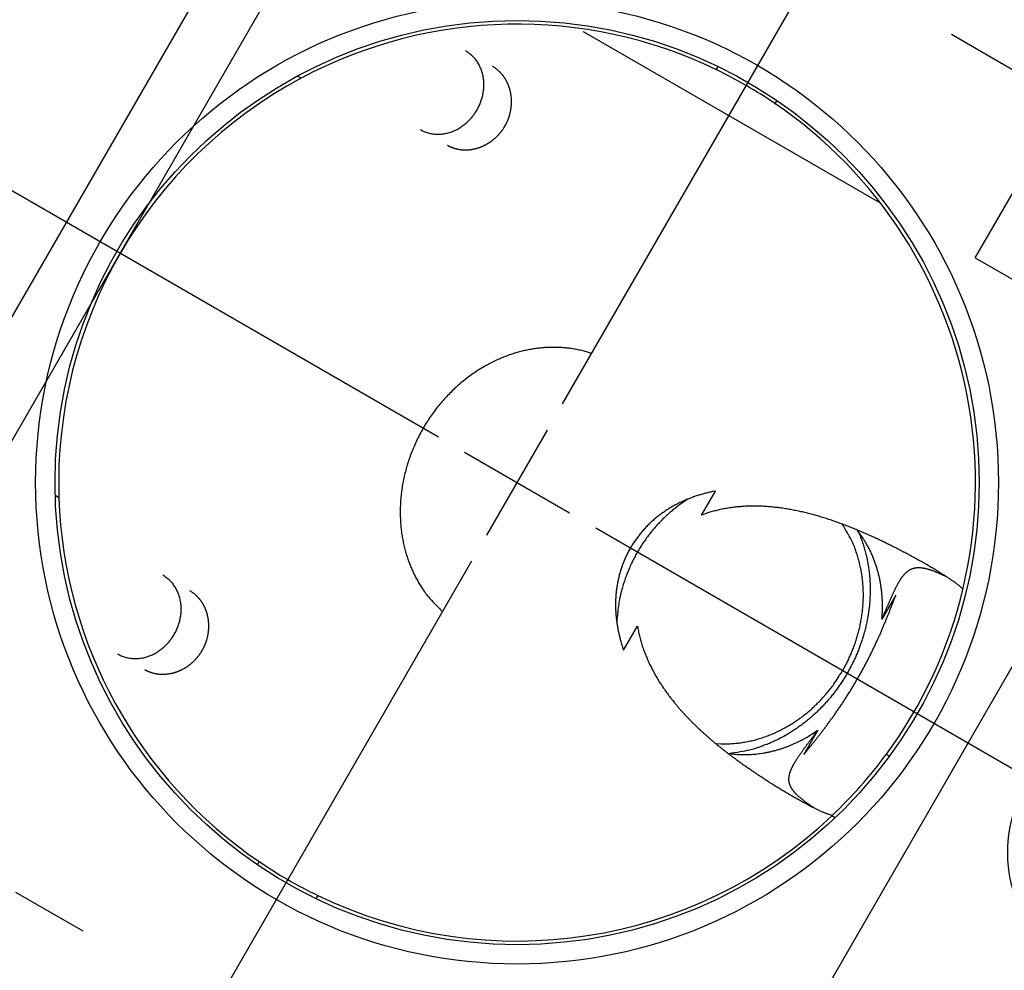
# Model space of a CAD drawing. Extents: x 0.8 to 33.8, y 0.5 to 21.5.
# Drawn here: x 9 to 11.1, y 16.8 to 18.8 of the extents above; entities that cross this region are included whole.
import ezdxf

# ---------------------------------------------------------------- set-up
doc = ezdxf.new("R2010")
doc.units = 0
doc.header["$MEASUREMENT"] = 0
for name, pattern in [('CENTERLINE', [1.25, 0.5, -0.0625, 0.125, -0.0625, 0.5]), ('HIDDENNEW0', [0.1875, 0.0625, -0.0625, 0.0625]), ('PHANTOM', [1.1875, 0.375, -0.0625, 0.125, -0.0625, 0.125, -0.0625, 0.375])]:
    doc.linetypes.add(name, pattern=pattern)
doc.layers.add('CEN', color=150, linetype='PHANTOM')
doc.layers.add('OBJ', color=7, linetype='HIDDENNEW0')

# ---------------------------------------------------------------- blocks, each defined once
blk = doc.blocks.new('*E126')
at = {"layer": 'OBJ', "color": 7, "linetype": 'Continuous'}
blk.add_circle((0, 0), 1, dxfattribs=at)

msp = doc.modelspace()

# ---------------------------------------------------------------- linework, layer by layer
at = {"layer": 'CEN', "color": 150, "linetype": 'Continuous'}
for p, q in [((10.1478, 17.9984), (10.6761, 18.9134)), ((9.8917, 17.9298), (8.9767, 18.458)), ((9.9915, 17.7278), (10.1166, 17.9443)), ((9.9458, 17.8985), (10.1623, 17.7735)), ((10.2164, 17.7423), (11.1314, 17.214)), ((9.9603, 17.6736), (9.432, 16.7587))]:
    msp.add_line(p, q, dxfattribs=at)
at = {"layer": 'CEN', "color": 150, "linetype": 'CENTERLINE'}
for p, q in [((10.9508, 18.7617), (11.8038, 18.2692)), ((8.3043, 17.4029), (9.1573, 16.9104))]:
    msp.add_line(p, q, dxfattribs=at)
at = {"layer": 'OBJ', "color": 7, "linetype": 'Continuous'}
for p, q in [((9.5606, 19.1313), (8.6856, 17.6157)), ((8.7969, 17.5515), (9.6719, 19.067)), ((11.0003, 18.3), (11.3753, 18.9496)), ((10.1908, 18.7674), (10.8041, 18.4133)), ((10.1908, 18.7674), (10.1908, 18.7674)), ((10.4655, 18.6884), (10.4693, 18.6949)), ((9.6081, 18.6709), (9.6004, 18.6753)), ((10.5903, 18.625), (10.5865, 18.6185)), ((10.8041, 18.4133), (10.8041, 18.4133)), ((11.0003, 18.3), (11.4225, 18.0563)), ((9.1081, 17.8048), (9.1004, 17.8092)), ((10.4351, 17.7688), (10.4638, 17.8186)), ((11.235, 17.7315), (10.5475, 16.5407)), ((10.8361, 17.6037), (10.8074, 17.5539)), ((10.274, 17.4898), (10.3028, 17.5396)), ((10.675, 17.3247), (10.6463, 17.2749)), ((10.8166, 17.2753), (10.8231, 17.2715)), ((9.3158, 17.2519), (9.3158, 17.2519)), ((10.711, 17.1442), (10.7042, 17.1481)), ((9.5178, 17.047), (9.5216, 17.0535)), ((9.6426, 16.9836), (9.6388, 16.9771))]:
    msp.add_line(p, q, dxfattribs=at)
for points in [[(9.9714, 18.6054), (9.9733, 18.6089, 0.010241), (9.9752, 18.6126, 0.009536), (9.9769, 18.6164, 0.009389), (9.9785, 18.6204, 0.009942), (9.98, 18.6245, 0.010235), (9.9814, 18.6287, 0.010486), (9.9826, 18.6331, 0.010691), (9.9836, 18.6376, 0.01104), (9.9844, 18.6422, 0.011296), (9.985, 18.6468, 0.011639), (9.9854, 18.6516, 0.011905), (9.9856, 18.6563, 0.012255), (9.9855, 18.6612, 0.012549), (9.9852, 18.666, 0.012925), (9.9846, 18.6708, 0.013193), (9.9838, 18.6756, 0.013463), (9.9827, 18.6803, 0.013859), (9.9813, 18.685, 0.014431), (9.9797, 18.6895, 0.01435), (9.9778, 18.6939, 0.013752), (9.9757, 18.6982, 0.015232), (9.9734, 18.7023, 0.018146), (9.9707, 18.7063, 0.014344), (9.968, 18.7099, 0.005863), (9.9655, 18.7131, 0.01966), (9.9619, 18.7167, 0.033978), (9.956, 18.7214, 0.017312), (9.9479, 18.7272, 0.009355)], [(10.029, 18.5721), (10.0299, 18.5738, 0.004475), (10.0308, 18.5754, 0.004502), (10.0317, 18.577, 0.004507), (10.0325, 18.5787, 0.00449), (10.0333, 18.5803, 0.004483), (10.034, 18.582, 0.004479), (10.0348, 18.5837, 0.004476), (10.0355, 18.5854, 0.004471), (10.0361, 18.5871, 0.004469), (10.0368, 18.5888, 0.004467), (10.0374, 18.5906, 0.004467), (10.0379, 18.5923, 0.004466), (10.0385, 18.594, 0.004467), (10.039, 18.5958, 0.004468), (10.0394, 18.5975, 0.004472), (10.0399, 18.5993, 0.004475), (10.0403, 18.6011, 0.00448), (10.0407, 18.6028, 0.004486), (10.041, 18.6046, 0.004493), (10.0413, 18.6064, 0.0045), (10.0416, 18.6082, 0.004509), (10.0418, 18.61, 0.004519), (10.042, 18.6118, 0.00453), (10.0422, 18.6136, 0.004541), (10.0424, 18.6154, 0.004554), (10.0425, 18.6172, 0.004568), (10.0426, 18.619, 0.004582), (10.0426, 18.6208, 0.004598), (10.0426, 18.6226, 0.004613), (10.0426, 18.6244, 0.00463), (10.0425, 18.6261, 0.004648), (10.0425, 18.6279, 0.004672), (10.0423, 18.6297, 0.004672), (10.0422, 18.6315, 0.004666), (10.042, 18.6333, 0.004683), (10.0418, 18.635, 0.004689), (10.0415, 18.6368, 0.0047), (10.0412, 18.6385, 0.004712), (10.0409, 18.6403, 0.004728), (10.0406, 18.642, 0.004739), (10.0402, 18.6437, 0.004755), (10.0398, 18.6454, 0.004769), (10.0394, 18.6471, 0.004786), (10.0389, 18.6487, 0.004802), (10.0384, 18.6504, 0.004821), (10.0379, 18.652, 0.004838), (10.0373, 18.6536, 0.004858), (10.0367, 18.6552, 0.004877), (10.0361, 18.6568, 0.004899), (10.0354, 18.6584, 0.00492), (10.0348, 18.6599, 0.004944), (10.034, 18.6614, 0.004966), (10.0333, 18.663, 0.004991), (10.0325, 18.6645, 0.005016), (10.0317, 18.6659, 0.005042), (10.0309, 18.6674, 0.005068), (10.0301, 18.6688, 0.005095), (10.0292, 18.6702, 0.005123), (10.0283, 18.6716, 0.005151), (10.0274, 18.673, 0.005181), (10.0264, 18.6744, 0.005208), (10.0254, 18.6757, 0.005236), (10.0244, 18.677, 0.005269), (10.0234, 18.6783, 0.005309), (10.0223, 18.6795, 0.005325), (10.0212, 18.6808, 0.005325), (10.0201, 18.682, 0.005399), (10.019, 18.6832, 0.005539), (10.0178, 18.6843, 0.005413), (10.0166, 18.6854, 0.00509), (10.0154, 18.6865, 0.005633), (10.0142, 18.6876, 0.006756), (10.0129, 18.6887, 0.005182), (10.0116, 18.6897, 0.001809), (10.0105, 18.6906, 0.007292), (10.009, 18.6916, 0.012644), (10.0067, 18.6931, 0.006232), (10.0036, 18.6951, 0.003313)], [(9.8542, 18.5648), (9.858, 18.5628, 0.015952), (9.8619, 18.561, 0.015462), (9.866, 18.5594, 0.015217), (9.8703, 18.558, 0.015546), (9.8747, 18.5569, 0.015618), (9.8792, 18.5561, 0.015547), (9.8838, 18.5556, 0.015413), (9.8885, 18.5553, 0.015321), (9.8932, 18.5553, 0.015145), (9.898, 18.5556, 0.014941), (9.9027, 18.5562, 0.014697), (9.9075, 18.5571, 0.014425), (9.9122, 18.5582, 0.014155), (9.9168, 18.5596, 0.013854), (9.9214, 18.5613, 0.013538), (9.9258, 18.5632, 0.013141), (9.9302, 18.5653, 0.01292), (9.9344, 18.5677, 0.012741), (9.9384, 18.5702, 0.012202), (9.9423, 18.5729, 0.011275), (9.9461, 18.5758, 0.011841), (9.9496, 18.5788, 0.013218), (9.9531, 18.582, 0.010394), (9.9562, 18.5851, 0.004764), (9.9589, 18.588, 0.013087), (9.962, 18.5918, 0.021374), (9.9662, 18.5977, 0.011049), (9.9714, 18.6054, 0.006179)], [(9.9098, 18.5327), (9.9112, 18.5319, 0.005649), (9.9126, 18.5312, 0.005649), (9.9141, 18.5305, 0.005635), (9.9155, 18.5298, 0.005613), (9.917, 18.5291, 0.005594), (9.9185, 18.5285, 0.005575), (9.92, 18.5279, 0.005554), (9.9215, 18.5273, 0.005534), (9.923, 18.5268, 0.005512), (9.9246, 18.5263, 0.005492), (9.9262, 18.5258, 0.005469), (9.9277, 18.5254, 0.005448), (9.9293, 18.525, 0.005424), (9.9309, 18.5246, 0.005403), (9.9325, 18.5243, 0.005379), (9.9342, 18.524, 0.005358), (9.9358, 18.5238, 0.005332), (9.9375, 18.5235, 0.005313), (9.9391, 18.5233, 0.005281), (9.9408, 18.5232, 0.00525), (9.9425, 18.5231, 0.005228), (9.9441, 18.523, 0.005193), (9.9458, 18.5229, 0.005161), (9.9475, 18.5229, 0.005133), (9.9492, 18.5229, 0.005105), (9.9509, 18.523, 0.005076), (9.9526, 18.5231, 0.005048), (9.9543, 18.5232, 0.005022), (9.956, 18.5233, 0.004996), (9.9577, 18.5235, 0.004971), (9.9594, 18.5237, 0.004947), (9.961, 18.524, 0.004924), (9.9627, 18.5243, 0.004901), (9.9644, 18.5246, 0.00488), (9.9661, 18.525, 0.004859), (9.9678, 18.5254, 0.00484), (9.9695, 18.5258, 0.004821), (9.9712, 18.5263, 0.004804), (9.9728, 18.5268, 0.004786), (9.9745, 18.5273, 0.004772), (9.9762, 18.5278, 0.004756), (9.9778, 18.5284, 0.004743), (9.9795, 18.5291, 0.004729), (9.9811, 18.5297, 0.004718), (9.9828, 18.5304, 0.004705), (9.9844, 18.5312, 0.0047), (9.986, 18.5319, 0.004682), (9.9876, 18.5327, 0.004668), (9.9892, 18.5335, 0.004661), (9.9908, 18.5344, 0.004636), (9.9923, 18.5353, 0.004615), (9.9939, 18.5362, 0.0046), (9.9954, 18.5371, 0.004585), (9.9969, 18.5381, 0.004568), (9.9984, 18.5391, 0.004554), (9.9999, 18.5401, 0.00454), (10.0014, 18.5412, 0.004528), (10.0028, 18.5422, 0.004515), (10.0042, 18.5434, 0.004505), (10.0056, 18.5445, 0.004495), (10.007, 18.5456, 0.004485), (10.0084, 18.5468, 0.004475), (10.0097, 18.548, 0.004471), (10.011, 18.5493, 0.004473), (10.0123, 18.5505, 0.004456), (10.0136, 18.5518, 0.004425), (10.0149, 18.5531, 0.004459), (10.0161, 18.5545, 0.004549), (10.0173, 18.5558, 0.004416), (10.0185, 18.5572, 0.004121), (10.0197, 18.5586, 0.004553), (10.0208, 18.56, 0.005438), (10.022, 18.5615, 0.004118), (10.023, 18.5629, 0.001386), (10.024, 18.5642, 0.005835), (10.0251, 18.5659, 0.01007), (10.0268, 18.5686, 0.004905), (10.029, 18.5721, 0.002587)], [(10.208, 18.1026), (10.1976, 18.1058, 0.010495), (10.1872, 18.1085, 0.011038), (10.1768, 18.1108, 0.011072), (10.1665, 18.1125, 0.010582), (10.1563, 18.1138, 0.010331), (10.1461, 18.1147, 0.010115), (10.1361, 18.1152, 0.009847), (10.1262, 18.1152, 0.009459), (10.1164, 18.1149, 0.009381), (10.1068, 18.1143, 0.009111), (10.0971, 18.1133, 0.008999), (10.0873, 18.1119, 0.009147), (10.0772, 18.1101, 0.009102), (10.067, 18.1079, 0.009256), (10.0567, 18.1052, 0.009318), (10.0462, 18.1021, 0.009396), (10.0357, 18.0985, 0.0094), (10.025, 18.0944, 0.009493), (10.0143, 18.0898, 0.009503), (10.0036, 18.0848, 0.009572), (9.9928, 18.0792, 0.009569), (9.9821, 18.073, 0.009629), (9.9714, 18.0664, 0.009622), (9.9608, 18.0592, 0.009669), (9.9504, 18.0515, 0.009658), (9.9401, 18.0433, 0.009696), (9.93, 18.0346, 0.009684), (9.9202, 18.0253, 0.009713), (9.9106, 18.0156, 0.009702), (9.9013, 18.0055, 0.009724), (9.8923, 17.9949, 0.009715), (9.8837, 17.9838, 0.00973), (9.8755, 17.9724, 0.009726), (9.8677, 17.9607, 0.009735), (9.8604, 17.9486, 0.009735), (9.8536, 17.9362, 0.00974), (9.8472, 17.9236, 0.009745), (9.8414, 17.9108, 0.009745), (9.8361, 17.8978, 0.009755), (9.8313, 17.8847, 0.009749), (9.8271, 17.8716, 0.009763), (9.8234, 17.8583, 0.00975), (9.8203, 17.8451, 0.009767), (9.8177, 17.8319, 0.009747), (9.8157, 17.8188, 0.009765), (9.8142, 17.8058, 0.009736), (9.8133, 17.7929, 0.009753), (9.8128, 17.7802, 0.009713), (9.8129, 17.7678, 0.009727), (9.8134, 17.7555, 0.009677), (9.8144, 17.7435, 0.009683), (9.8158, 17.7318, 0.009613), (9.8176, 17.7204, 0.009619), (9.8198, 17.7093, 0.009559), (9.8224, 17.6986, 0.009523), (9.8253, 17.6881, 0.009362), (9.8286, 17.6781, 0.009431), (9.8321, 17.6684, 0.00956), (9.836, 17.659, 0.009195), (9.84, 17.65, 0.008243), (9.8442, 17.6414, 0.009451), (9.8489, 17.6329, 0.011761), (9.8541, 17.6243, 0.008459), (9.8592, 17.6162, 0.002041), (9.864, 17.6089, 0.013427), (9.8712, 17.5999, 0.024197), (9.8834, 17.5866, 0.011445), (9.9001, 17.5694, 0.005801)], [(10.4638, 17.8186), (10.4597, 17.8178, 0.0034), (10.4555, 17.8169, 0.003369), (10.4513, 17.816, 0.003379), (10.4471, 17.815, 0.003437), (10.443, 17.8139, 0.003479), (10.4388, 17.8128, 0.003518), (10.4347, 17.8116, 0.003554), (10.4305, 17.8104, 0.003601), (10.4264, 17.8091, 0.003641), (10.4223, 17.8077, 0.003688), (10.4182, 17.8063, 0.00373), (10.4142, 17.8048, 0.00378), (10.4101, 17.8033, 0.003823), (10.4061, 17.8017, 0.003874), (10.4021, 17.8, 0.003918), (10.3981, 17.7982, 0.003971), (10.3941, 17.7964, 0.004016), (10.3902, 17.7946, 0.004069), (10.3863, 17.7926, 0.004115), (10.3824, 17.7906, 0.004168), (10.3785, 17.7885, 0.004214), (10.3747, 17.7864, 0.004268), (10.3709, 17.7842, 0.004313), (10.3671, 17.7819, 0.004366), (10.3634, 17.7795, 0.00441), (10.3597, 17.7771, 0.004462), (10.3561, 17.7746, 0.004505), (10.3525, 17.772, 0.004555), (10.3489, 17.7694, 0.004596), (10.3453, 17.7666, 0.004644), (10.3418, 17.7638, 0.004681), (10.3384, 17.761, 0.004727), (10.335, 17.758, 0.004761), (10.3316, 17.755, 0.004803), (10.3283, 17.7519, 0.004832), (10.325, 17.7488, 0.004868), (10.3218, 17.7455, 0.004896), (10.3187, 17.7422, 0.004939), (10.3155, 17.7388, 0.004961), (10.3125, 17.7353, 0.005021), (10.3095, 17.7318, 0.005065), (10.3066, 17.7282, 0.005052), (10.3038, 17.7246, 0.005048), (10.3011, 17.7209, 0.005058), (10.2984, 17.7172, 0.005065), (10.2958, 17.7134, 0.005066), (10.2933, 17.7096, 0.005068), (10.2909, 17.7057, 0.005071), (10.2886, 17.7018, 0.005073), (10.2863, 17.6978, 0.005074), (10.2841, 17.6938, 0.005074), (10.282, 17.6897, 0.005074), (10.28, 17.6856, 0.005073), (10.278, 17.6815, 0.005072), (10.2762, 17.6773, 0.00507), (10.2744, 17.673, 0.005067), (10.2727, 17.6687, 0.005064), (10.2711, 17.6644, 0.005071), (10.2696, 17.66, 0.00503), (10.2682, 17.6557, 0.004978), (10.2669, 17.6513, 0.004962), (10.2656, 17.6469, 0.004896), (10.2645, 17.6426, 0.004847), (10.2635, 17.6382, 0.004794), (10.2625, 17.6339, 0.004752), (10.2616, 17.6295, 0.00469), (10.2608, 17.6252, 0.004642), (10.2601, 17.6209, 0.004581), (10.2595, 17.6165, 0.004533), (10.259, 17.6122, 0.00447), (10.2585, 17.6079, 0.004421), (10.2582, 17.6037, 0.004358), (10.2579, 17.5994, 0.004309), (10.2576, 17.5952, 0.004246), (10.2575, 17.5909, 0.004199), (10.2574, 17.5867, 0.004141), (10.2574, 17.5826, 0.00409), (10.2574, 17.5784, 0.004027), (10.2576, 17.5743, 0.003991), (10.2577, 17.5702, 0.00393), (10.258, 17.5661, 0.003879), (10.2583, 17.562, 0.003843), (10.2587, 17.5579, 0.003812), (10.2591, 17.5538, 0.003779), (10.2596, 17.5497, 0.003735), (10.2602, 17.5456, 0.003674), (10.2608, 17.5416, 0.003669), (10.2615, 17.5375, 0.003698), (10.2622, 17.5335, 0.003563), (10.263, 17.5295, 0.003302), (10.2639, 17.5255, 0.003591), (10.2648, 17.5214, 0.004203), (10.2658, 17.5173, 0.003186), (10.2668, 17.5135, 0.001151), (10.2677, 17.51, 0.004377), (10.269, 17.5055, 0.007375), (10.2711, 17.4987, 0.00359), (10.274, 17.4898, 0.001908)], [(9.1081, 17.8048), (9.1081, 17.8048, -0.000558), (9.1081, 17.8048, -0.000559), (9.1081, 17.8048, -0.000558), (9.1081, 17.8048, -0.000553), (9.1081, 17.8048, -0.000549), (9.1081, 17.8048, -0.000546), (9.1081, 17.8048, -0.000542), (9.1081, 17.8048, -0.000539), (9.1081, 17.8048, -0.000535), (9.1081, 17.8048, -0.000532), (9.1081, 17.8047, -0.000528), (9.1081, 17.8047, -0.000524), (9.1081, 17.8047, -0.000521), (9.1081, 17.8047, -0.000517), (9.1081, 17.8047, -0.000514), (9.1081, 17.8047, -0.00051), (9.1081, 17.8047, -0.000507), (9.1081, 17.8047, -0.000503), (9.1081, 17.8047, -0.0005), (9.1081, 17.8047, -0.000496), (9.1081, 17.8047, -0.000493), (9.1081, 17.8047, -0.000488), (9.1081, 17.8047, -0.000485), (9.1081, 17.8046, -0.000482), (9.1081, 17.8046, -0.000478), (9.1081, 17.8046, -0.000471), (9.1081, 17.8046, -0.000472), (9.1081, 17.8046, -0.000477), (9.1081, 17.8046, -0.000461), (9.1081, 17.8046, -0.000428), (9.1081, 17.8046, -0.000467), (9.1081, 17.8046, -0.00055), (9.1081, 17.8046, -0.000417), (9.1081, 17.8046, -0.000149), (9.1081, 17.8046, -0.000577), (9.1081, 17.8046, -0.000976), (9.1081, 17.8045, -0.000476), (9.1081, 17.8045, -0.000253)], [(10.4075, 17.8022), (10.3995, 17.7971, 0.008341), (10.3916, 17.7915, 0.008061), (10.3838, 17.7857, 0.007935), (10.376, 17.7795, 0.008048), (10.3684, 17.7731, 0.008072), (10.3609, 17.7663, 0.008069), (10.3536, 17.7592, 0.008052), (10.3465, 17.7518, 0.008075), (10.3395, 17.7441, 0.008071), (10.3328, 17.7362, 0.008083), (10.3263, 17.7279, 0.008076), (10.32, 17.7195, 0.008082), (10.314, 17.7108, 0.008085), (10.3082, 17.7019, 0.008103), (10.3028, 17.6928, 0.008086), (10.2976, 17.6835, 0.008046), (10.2927, 17.6741, 0.00811), (10.2882, 17.6645, 0.008257), (10.284, 17.6548, 0.008055), (10.2801, 17.6451, 0.007569), (10.2766, 17.6353, 0.008278), (10.2734, 17.6253, 0.009741), (10.2705, 17.6151, 0.00757), (10.268, 17.6055, 0.002961), (10.2659, 17.5967, 0.010365), (10.264, 17.5856, 0.017823), (10.262, 17.5688, 0.009022), (10.26, 17.5467, 0.004892)], [(10.9746, 17.6161), (10.9733, 17.6174, 0.003841), (10.9718, 17.6186, 0.003682), (10.9703, 17.62, 0.003487), (10.9688, 17.6213, 0.003266), (10.9672, 17.6226, 0.003076), (10.9655, 17.624, 0.002911), (10.9638, 17.6253, 0.002718), (10.9621, 17.6267, 0.002521), (10.9603, 17.6281, 0.002424), (10.9584, 17.6295, 0.002341), (10.9564, 17.6309, 0.002222), (10.9543, 17.6324, 0.002146), (10.9521, 17.634, 0.00203), (10.9498, 17.6356, 0.001939), (10.9473, 17.6373, 0.001841), (10.9448, 17.639, 0.001763), (10.9421, 17.6408, 0.001676), (10.9392, 17.6426, 0.001609), (10.9363, 17.6446, 0.001533), (10.9331, 17.6466, 0.001474), (10.9299, 17.6486, 0.001407), (10.9265, 17.6507, 0.001354), (10.9229, 17.6529, 0.001296), (10.9192, 17.6551, 0.001251), (10.9154, 17.6574, 0.001196), (10.9114, 17.6598, 0.001152), (10.9072, 17.6623, 0.001111), (10.9028, 17.6648, 0.001079), (10.8983, 17.6674, 0.001026), (10.8936, 17.6701, 0.000996), (10.8889, 17.6728, 0.000975), (10.8841, 17.6754, 0.000964), (10.8792, 17.6781, 0.000961), (10.8744, 17.6808, 0.00095), (10.8695, 17.6835, 0.000942), (10.8645, 17.6861, 0.000941), (10.8596, 17.6888, 0.000942), (10.8547, 17.6914, 0.000943), (10.8497, 17.694, 0.000947), (10.8447, 17.6966, 0.000954), (10.8398, 17.6991, 0.000963), (10.8348, 17.7017, 0.000974), (10.8299, 17.7042, 0.000987), (10.8249, 17.7066, 0.001003), (10.82, 17.7091, 0.001023), (10.8151, 17.7115, 0.001045), (10.8102, 17.7139, 0.001068), (10.8053, 17.7162, 0.001098), (10.8005, 17.7185, 0.001129), (10.7957, 17.7207, 0.001145), (10.7909, 17.723, 0.001164), (10.786, 17.7252, 0.001195), (10.7812, 17.7274, 0.001223), (10.7763, 17.7295, 0.001266), (10.7714, 17.7317, 0.001303), (10.7665, 17.7338, 0.001342), (10.7615, 17.7359, 0.001376), (10.7566, 17.738, 0.001418), (10.7516, 17.7401, 0.001454), (10.7466, 17.7421, 0.001496), (10.7415, 17.7441, 0.001534), (10.7365, 17.7461, 0.001577), (10.7314, 17.748, 0.001615), (10.7263, 17.75, 0.00166), (10.7212, 17.7518, 0.001699), (10.7161, 17.7537, 0.001745), (10.711, 17.7555, 0.001786), (10.7058, 17.7573, 0.001833), (10.7006, 17.759, 0.001875), (10.6955, 17.7607, 0.001923), (10.6903, 17.7624, 0.001967), (10.685, 17.764, 0.002017), (10.6798, 17.7656, 0.002062), (10.6746, 17.7671, 0.002113), (10.6693, 17.7686, 0.002159), (10.6641, 17.7701, 0.002212), (10.6588, 17.7714, 0.00226), (10.6535, 17.7728, 0.002315), (10.6482, 17.7741, 0.002364), (10.6429, 17.7753, 0.00242), (10.6376, 17.7765, 0.002471), (10.6323, 17.7777, 0.002528), (10.627, 17.7787, 0.00258), (10.6216, 17.7798, 0.002639), (10.6163, 17.7807, 0.002693), (10.611, 17.7816, 0.002754), (10.6056, 17.7825, 0.002808), (10.6003, 17.7833, 0.002866), (10.5949, 17.784, 0.002926), (10.5895, 17.7846, 0.003005), (10.5842, 17.7852, 0.00307), (10.5788, 17.7857, 0.003135), (10.5735, 17.7862, 0.00319), (10.5681, 17.7866, 0.003241), (10.5628, 17.7869, 0.003292), (10.5574, 17.7871, 0.003351), (10.5521, 17.7873, 0.003407), (10.5468, 17.7874, 0.003468), (10.5415, 17.7874, 0.003527), (10.5362, 17.7873, 0.003592), (10.5309, 17.7872, 0.003653), (10.5257, 17.787, 0.003719), (10.5204, 17.7867, 0.003786), (10.5152, 17.7863, 0.003864), (10.51, 17.7859, 0.00392), (10.5048, 17.7854, 0.003967), (10.4997, 17.7847, 0.004073), (10.4945, 17.784, 0.004239), (10.4894, 17.7833, 0.004181), (10.4843, 17.7824, 0.003956), (10.4793, 17.7815, 0.004465), (10.4742, 17.7804, 0.005466), (10.4691, 17.7792, 0.004172), (10.4642, 17.778, 0.001336), (10.4599, 17.777, 0.006098), (10.4544, 17.7753, 0.010832), (10.446, 17.7726, 0.005336), (10.4351, 17.7688, 0.002816)], [(10.7287, 17.4519), (10.733, 17.4599, 0.007509), (10.7371, 17.4682, 0.007104), (10.7411, 17.4767, 0.007021), (10.7449, 17.4854, 0.007333), (10.7485, 17.4944, 0.007496), (10.7519, 17.5037, 0.007634), (10.755, 17.5132, 0.007746), (10.7579, 17.5229, 0.007937), (10.7605, 17.5328, 0.008074), (10.7627, 17.5429, 0.008262), (10.7647, 17.5532, 0.008401), (10.7663, 17.5636, 0.008593), (10.7676, 17.5742, 0.008751), (10.7685, 17.5849, 0.008969), (10.769, 17.5957, 0.009104), (10.7691, 17.6065, 0.009248), (10.7688, 17.6174, 0.009497), (10.7681, 17.6284, 0.009905), (10.7669, 17.6393, 0.009787), (10.7653, 17.6502, 0.00931), (10.7633, 17.6609, 0.010457), (10.7608, 17.6717, 0.012727), (10.7577, 17.6826, 0.009821), (10.7545, 17.6927, 0.003435), (10.7514, 17.7018, 0.014109), (10.7465, 17.713, 0.024962), (10.7377, 17.7293, 0.012467), (10.7254, 17.7503, 0.006613)], [(10.7582, 17.7355), (10.7623, 17.7259, -0.00947), (10.766, 17.7162, -0.009485), (10.7694, 17.7062, -0.009381), (10.7724, 17.6962, -0.009234), (10.775, 17.686, -0.009112), (10.7772, 17.6757, -0.008973), (10.7791, 17.6653, -0.008843), (10.7807, 17.6549, -0.008697), (10.7818, 17.6444, -0.008569), (10.7826, 17.6339, -0.008418), (10.7831, 17.6235, -0.00829), (10.7832, 17.613, -0.008134), (10.7829, 17.6026, -0.008015), (10.7824, 17.5923, -0.007872), (10.7815, 17.5821, -0.007739), (10.7803, 17.5719, -0.007554), (10.7788, 17.5619, -0.007488), (10.777, 17.552, -0.007456), (10.775, 17.5422, -0.007183), (10.7727, 17.5326, -0.006664), (10.7701, 17.5232, -0.00711), (10.7673, 17.5139, -0.008104), (10.7642, 17.5046, -0.006317), (10.7611, 17.4959, -0.00268), (10.7583, 17.4882, -0.008249), (10.7542, 17.4787, -0.013728), (10.7475, 17.4648, -0.006975), (10.7384, 17.4469, -0.003842)], [(10.8074, 17.5539), (10.8077, 17.5575, 0.002966), (10.8079, 17.5611, 0.002983), (10.8081, 17.5646, 0.003034), (10.8083, 17.5682, 0.00304), (10.8084, 17.5718, 0.003031), (10.8085, 17.5754, 0.003088), (10.8086, 17.579, 0.003129), (10.8086, 17.5827, 0.003159), (10.8085, 17.5863, 0.003184), (10.8084, 17.59, 0.003225), (10.8083, 17.5937, 0.003256), (10.8081, 17.5975, 0.003295), (10.8078, 17.6012, 0.003325), (10.8075, 17.605, 0.003365), (10.8072, 17.6087, 0.003396), (10.8068, 17.6125, 0.003437), (10.8063, 17.6163, 0.003469), (10.8058, 17.6201, 0.00351), (10.8052, 17.6239, 0.003543), (10.8046, 17.6277, 0.003585), (10.8039, 17.6316, 0.003618), (10.8032, 17.6354, 0.00366), (10.8024, 17.6392, 0.003694), (10.8015, 17.6431, 0.003737), (10.8006, 17.6469, 0.00377), (10.7996, 17.6508, 0.003814), (10.7985, 17.6546, 0.003848), (10.7974, 17.6584, 0.003891), (10.7962, 17.6623, 0.003925), (10.795, 17.6661, 0.003969), (10.7937, 17.6699, 0.004003), (10.7923, 17.6737, 0.004044), (10.7908, 17.6775, 0.004081), (10.7893, 17.6813, 0.004132), (10.7878, 17.685, 0.004155), (10.7861, 17.6888, 0.00417), (10.7844, 17.6925, 0.004243), (10.7826, 17.6962, 0.004377), (10.7808, 17.6999, 0.004279), (10.7789, 17.7035, 0.004018), (10.7769, 17.7071, 0.00449), (10.7748, 17.7107, 0.005433), (10.7726, 17.7144, 0.004117), (10.7705, 17.7178, 0.001341), (10.7686, 17.7209, 0.005932), (10.766, 17.7248, 0.010356), (10.7617, 17.7306, 0.005054), (10.756, 17.7382, 0.002659)], [(10.8074, 17.5539), (10.8087, 17.5569, 0.000238), (10.8099, 17.5598, 0.000268), (10.8112, 17.5627, 0.000252), (10.8124, 17.5656, 0.000179), (10.8136, 17.5684, 0.000125), (10.8148, 17.5712, 0.000074), (10.816, 17.5739, 0.000024), (10.8172, 17.5766, -0.000038), (10.8183, 17.5793, -0.000095), (10.8195, 17.5819, -0.000161), (10.8206, 17.5845, -0.000222), (10.8217, 17.5871, -0.000295), (10.8228, 17.5896, -0.000363), (10.8238, 17.592, -0.000441), (10.8249, 17.5945, -0.000516), (10.826, 17.5969, -0.000602), (10.827, 17.5992, -0.000685), (10.828, 17.6015, -0.000779), (10.8291, 17.6038, -0.000871), (10.8301, 17.606, -0.000975), (10.8311, 17.6082, -0.001076), (10.8321, 17.6103, -0.001191), (10.8331, 17.6124, -0.001304), (10.8341, 17.6145, -0.00143), (10.835, 17.6165, -0.001557), (10.836, 17.6184, -0.001697), (10.837, 17.6204, -0.001838), (10.8379, 17.6222, -0.001993), (10.8389, 17.6241, -0.002151), (10.8399, 17.6259, -0.002326), (10.8408, 17.6276, -0.002499), (10.8418, 17.6293, -0.002685), (10.8427, 17.631, -0.002875), (10.8437, 17.6326, -0.003076), (10.8446, 17.6341, -0.003284), (10.8456, 17.6356, -0.003506), (10.8466, 17.6371, -0.003736), (10.8475, 17.6385, -0.003978), (10.8485, 17.6399, -0.004228), (10.8494, 17.6413, -0.004491), (10.8504, 17.6425, -0.004762), (10.8514, 17.6438, -0.005043), (10.8524, 17.645, -0.005332), (10.8533, 17.6461, -0.005629), (10.8543, 17.6472, -0.005931), (10.8553, 17.6483, -0.006238), (10.8563, 17.6493, -0.006548), (10.8574, 17.6503, -0.006856), (10.8584, 17.6512, -0.007162), (10.8594, 17.6521, -0.007461), (10.8605, 17.653, -0.007751), (10.8615, 17.6538, -0.008026), (10.8626, 17.6545, -0.008284), (10.8637, 17.6552, -0.008519), (10.8648, 17.6559, -0.008728), (10.8659, 17.6565, -0.008908), (10.8671, 17.6571, -0.009053), (10.8682, 17.6576, -0.009163), (10.8694, 17.6581, -0.009231), (10.8705, 17.6585, -0.009263), (10.8717, 17.6589, -0.009249), (10.873, 17.6593, -0.0092), (10.8742, 17.6596, -0.009106), (10.8755, 17.6599, -0.008981), (10.8767, 17.6601, -0.008814), (10.8781, 17.6603, -0.008625), (10.8794, 17.6604, -0.008399), (10.8807, 17.6605, -0.008159), (10.8821, 17.6606, -0.007893), (10.8835, 17.6606, -0.007621), (10.8849, 17.6606, -0.007325), (10.8864, 17.6605, -0.00703), (10.8878, 17.6604, -0.006733), (10.8894, 17.6602, -0.006439), (10.8909, 17.66, -0.006137), (10.8925, 17.6598, -0.005851), (10.894, 17.6595, -0.005556), (10.8957, 17.6592, -0.00528), (10.8973, 17.6588, -0.005004), (10.899, 17.6584, -0.004745), (10.9008, 17.658, -0.004487), (10.9026, 17.6575, -0.004246), (10.9044, 17.6569, -0.004013), (10.9062, 17.6564, -0.003799), (10.9081, 17.6557, -0.003576), (10.91, 17.6551, -0.003359), (10.912, 17.6543, -0.003192), (10.914, 17.6536, -0.003066), (10.916, 17.6528, -0.00281), (10.9181, 17.652, -0.002493), (10.9202, 17.6511, -0.002577), (10.9224, 17.6501, -0.002839), (10.9247, 17.6491, -0.002052), (10.9269, 17.6482, -0.000793), (10.9289, 17.6473, -0.002619), (10.9316, 17.646, -0.003891), (10.9358, 17.6439, -0.001759), (10.9415, 17.6412, -0.000915)], [(9.3464, 17.5229), (9.3483, 17.5264, 0.010241), (9.3502, 17.5301, 0.009536), (9.3519, 17.5339, 0.009389), (9.3535, 17.5379, 0.009942), (9.355, 17.542, 0.010235), (9.3564, 17.5462, 0.010486), (9.3576, 17.5506, 0.010692), (9.3586, 17.555, 0.01104), (9.3594, 17.5596, 0.011296), (9.36, 17.5643, 0.011639), (9.3604, 17.569, 0.011905), (9.3606, 17.5738, 0.012255), (9.3605, 17.5786, 0.01255), (9.3602, 17.5835, 0.012925), (9.3596, 17.5883, 0.013193), (9.3588, 17.5931, 0.013463), (9.3577, 17.5978, 0.013859), (9.3563, 17.6024, 0.014431), (9.3547, 17.607, 0.01435), (9.3528, 17.6114, 0.013752), (9.3507, 17.6156, 0.015232), (9.3484, 17.6198, 0.018146), (9.3457, 17.6237, 0.014344), (9.343, 17.6274, 0.005863), (9.3405, 17.6306, 0.01966), (9.3369, 17.6341, 0.033978), (9.331, 17.6389, 0.017312), (9.3229, 17.6447, 0.009355)], [(9.404, 17.4896), (9.4049, 17.4912, 0.004475), (9.4058, 17.4929, 0.004502), (9.4067, 17.4945, 0.004507), (9.4075, 17.4962, 0.00449), (9.4083, 17.4978, 0.004483), (9.409, 17.4995, 0.004479), (9.4098, 17.5012, 0.004476), (9.4105, 17.5029, 0.004471), (9.4111, 17.5046, 0.004469), (9.4118, 17.5063, 0.004467), (9.4124, 17.508, 0.004467), (9.4129, 17.5098, 0.004466), (9.4135, 17.5115, 0.004467), (9.414, 17.5133, 0.004468), (9.4144, 17.515, 0.004472), (9.4149, 17.5168, 0.004475), (9.4153, 17.5185, 0.00448), (9.4157, 17.5203, 0.004486), (9.416, 17.5221, 0.004493), (9.4163, 17.5239, 0.0045), (9.4166, 17.5257, 0.004509), (9.4168, 17.5275, 0.004519), (9.417, 17.5292, 0.00453), (9.4172, 17.531, 0.004541), (9.4174, 17.5328, 0.004554), (9.4175, 17.5346, 0.004568), (9.4176, 17.5364, 0.004582), (9.4176, 17.5382, 0.004598), (9.4176, 17.54, 0.004613), (9.4176, 17.5418, 0.00463), (9.4175, 17.5436, 0.004648), (9.4175, 17.5454, 0.004672), (9.4173, 17.5472, 0.004672), (9.4172, 17.549, 0.004666), (9.417, 17.5508, 0.004683), (9.4168, 17.5525, 0.004689), (9.4165, 17.5543, 0.0047), (9.4162, 17.556, 0.004712), (9.4159, 17.5577, 0.004728), (9.4156, 17.5595, 0.004739), (9.4152, 17.5612, 0.004755), (9.4148, 17.5628, 0.004769), (9.4144, 17.5645, 0.004786), (9.4139, 17.5662, 0.004802), (9.4134, 17.5678, 0.004821), (9.4129, 17.5695, 0.004838), (9.4123, 17.5711, 0.004858), (9.4117, 17.5727, 0.004877), (9.4111, 17.5743, 0.004899), (9.4104, 17.5758, 0.00492), (9.4098, 17.5774, 0.004944), (9.409, 17.5789, 0.004966), (9.4083, 17.5804, 0.004991), (9.4075, 17.5819, 0.005016), (9.4067, 17.5834, 0.005042), (9.4059, 17.5849, 0.005068), (9.4051, 17.5863, 0.005095), (9.4042, 17.5877, 0.005123), (9.4033, 17.5891, 0.005151), (9.4024, 17.5905, 0.005181), (9.4014, 17.5918, 0.005208), (9.4004, 17.5932, 0.005236), (9.3994, 17.5945, 0.005269), (9.3984, 17.5957, 0.005309), (9.3973, 17.597, 0.005325), (9.3962, 17.5982, 0.005325), (9.3951, 17.5994, 0.005399), (9.394, 17.6006, 0.005539), (9.3928, 17.6018, 0.005413), (9.3916, 17.6029, 0.005089), (9.3904, 17.604, 0.005633), (9.3892, 17.6051, 0.006757), (9.3879, 17.6062, 0.005183), (9.3866, 17.6072, 0.001808), (9.3855, 17.608, 0.007295), (9.384, 17.6091, 0.012653), (9.3817, 17.6106, 0.006236), (9.3786, 17.6126, 0.003315)], [(10.6463, 17.2749), (10.6481, 17.2772, 0.000103), (10.65, 17.2795, 0.000074), (10.6519, 17.2818, 0.000097), (10.6538, 17.2842, 0.000173), (10.6558, 17.2866, 0.000226), (10.6578, 17.289, 0.000271), (10.6598, 17.2915, 0.000311), (10.6618, 17.294, 0.000359), (10.6638, 17.2965, 0.000398), (10.6659, 17.2991, 0.000442), (10.668, 17.3017, 0.000477), (10.6701, 17.3044, 0.000518), (10.6723, 17.3071, 0.000551), (10.6744, 17.3098, 0.000589), (10.6766, 17.3126, 0.00062), (10.6788, 17.3154, 0.000655), (10.681, 17.3182, 0.000684), (10.6832, 17.3211, 0.000717), (10.6855, 17.3241, 0.000744), (10.6877, 17.327, 0.000776), (10.69, 17.33, 0.0008), (10.6923, 17.3331, 0.000828), (10.6946, 17.3362, 0.000857), (10.6969, 17.3393, 0.000903), (10.6993, 17.3425, 0.000928), (10.7016, 17.3457, 0.000942), (10.7039, 17.3489, 0.000953), (10.7063, 17.3522, 0.000968), (10.7086, 17.3555, 0.000978), (10.711, 17.3588, 0.000994), (10.7133, 17.3622, 0.001005), (10.7157, 17.3656, 0.001021), (10.7181, 17.369, 0.001033), (10.7204, 17.3725, 0.001049), (10.7228, 17.376, 0.001061), (10.7251, 17.3795, 0.001078), (10.7275, 17.383, 0.001091), (10.7298, 17.3866, 0.001108), (10.7322, 17.3902, 0.001122), (10.7345, 17.3939, 0.00114), (10.7369, 17.3976, 0.001154), (10.7392, 17.4013, 0.001171), (10.7416, 17.405, 0.001187), (10.7439, 17.4088, 0.00121), (10.7462, 17.4125, 0.001218), (10.7485, 17.4163, 0.001219), (10.7508, 17.4202, 0.001217), (10.753, 17.424, 0.001202), (10.7552, 17.4278, 0.001192), (10.7575, 17.4316, 0.001184), (10.7597, 17.4355, 0.001177), (10.7618, 17.4393, 0.001169), (10.764, 17.4432, 0.001163), (10.7661, 17.447, 0.001157), (10.7682, 17.4509, 0.001153), (10.7703, 17.4547, 0.001148), (10.7724, 17.4586, 0.001145), (10.7744, 17.4625, 0.001141), (10.7764, 17.4663, 0.00114), (10.7784, 17.4702, 0.001137), (10.7804, 17.474, 0.001137), (10.7824, 17.4779, 0.001136), (10.7843, 17.4817, 0.001138), (10.7862, 17.4856, 0.001141), (10.788, 17.4894, 0.001124), (10.7899, 17.4932, 0.001084), (10.7917, 17.497, 0.001063), (10.7935, 17.5007, 0.001042), (10.7952, 17.5045, 0.001025), (10.7969, 17.5082, 0.001002), (10.7986, 17.5118, 0.000984), (10.8003, 17.5155, 0.00096), (10.8019, 17.5191, 0.000941), (10.8035, 17.5227, 0.000916), (10.805, 17.5262, 0.000896), (10.8066, 17.5297, 0.00087), (10.8081, 17.5332, 0.000849), (10.8096, 17.5367, 0.000821), (10.811, 17.5401, 0.000798), (10.8124, 17.5435, 0.000769), (10.8138, 17.5469, 0.000745), (10.8152, 17.5502, 0.000714), (10.8165, 17.5535, 0.000689), (10.8179, 17.5567, 0.000657), (10.8192, 17.5599, 0.000628), (10.8204, 17.5631, 0.000592), (10.8217, 17.5663, 0.000565), (10.8229, 17.5694, 0.000533), (10.8241, 17.5725, 0.000494), (10.8253, 17.5755, 0.000441), (10.8265, 17.5785, 0.000428), (10.8276, 17.5814, 0.00042), (10.8288, 17.5844, 0.000326), (10.8299, 17.5872, 0.0002), (10.8308, 17.5898, 0.000309), (10.832, 17.5929, 0.000327), (10.8338, 17.5976, 0.000153), (10.8361, 17.6037, 0.000096)], [(10.3028, 17.5396), (10.3036, 17.5345, 0.005011), (10.3046, 17.5294, 0.005036), (10.3057, 17.5243, 0.004993), (10.3069, 17.5193, 0.004882), (10.3081, 17.5142, 0.004797), (10.3095, 17.5092, 0.00472), (10.311, 17.5042, 0.004645), (10.3125, 17.4992, 0.004561), (10.3142, 17.4942, 0.004485), (10.316, 17.4893, 0.004404), (10.3178, 17.4844, 0.004331), (10.3197, 17.4795, 0.004252), (10.3218, 17.4746, 0.004181), (10.3239, 17.4697, 0.004106), (10.326, 17.4649, 0.004037), (10.3283, 17.4601, 0.003965), (10.3307, 17.4553, 0.0039), (10.3331, 17.4506, 0.003832), (10.3356, 17.4458, 0.003769), (10.3382, 17.4412, 0.003702), (10.3408, 17.4365, 0.003647), (10.3436, 17.4319, 0.003594), (10.3464, 17.4273, 0.003528), (10.3492, 17.4227, 0.003441), (10.3522, 17.4182, 0.003367), (10.3551, 17.4137, 0.003288), (10.3582, 17.4092, 0.003225), (10.3613, 17.4048, 0.003163), (10.3645, 17.4004, 0.003105), (10.3677, 17.396, 0.00304), (10.371, 17.3917, 0.002982), (10.3744, 17.3874, 0.002918), (10.3778, 17.3832, 0.002862), (10.3812, 17.379, 0.002799), (10.3847, 17.3748, 0.002744), (10.3882, 17.3706, 0.002683), (10.3918, 17.3665, 0.002629), (10.3955, 17.3625, 0.00257), (10.3992, 17.3584, 0.002517), (10.4029, 17.3544, 0.00246), (10.4067, 17.3504, 0.002409), (10.4105, 17.3465, 0.002352), (10.4143, 17.3426, 0.002303), (10.4182, 17.3387, 0.002249), (10.4222, 17.3348, 0.002201), (10.4261, 17.331, 0.002148), (10.4301, 17.3272, 0.002102), (10.4341, 17.3235, 0.00205), (10.4382, 17.3198, 0.002006), (10.4423, 17.3161, 0.001956), (10.4464, 17.3124, 0.001913), (10.4506, 17.3088, 0.001865), (10.4547, 17.3052, 0.001823), (10.4589, 17.3017, 0.001776), (10.4631, 17.2981, 0.001736), (10.4674, 17.2946, 0.001691), (10.4716, 17.2912, 0.001652), (10.4759, 17.2877, 0.001608), (10.4802, 17.2843, 0.00157), (10.4845, 17.281, 0.001528), (10.4889, 17.2776, 0.001491), (10.4932, 17.2743, 0.001449), (10.4976, 17.271, 0.00141), (10.502, 17.2677, 0.00137), (10.5064, 17.2645, 0.001336), (10.5108, 17.2613, 0.001298), (10.5152, 17.2581, 0.001265), (10.5197, 17.2549, 0.001229), (10.5241, 17.2518, 0.001199), (10.5286, 17.2487, 0.001165), (10.5331, 17.2456, 0.001136), (10.5375, 17.2425, 0.001104), (10.542, 17.2395, 0.001077), (10.5465, 17.2365, 0.001047), (10.551, 17.2335, 0.001021), (10.5554, 17.2305, 0.000991), (10.5599, 17.2276, 0.000968), (10.5644, 17.2247, 0.000942), (10.5688, 17.2218, 0.000894), (10.5732, 17.219, 0.000815), (10.5776, 17.2162, 0.000793), (10.5819, 17.2135, 0.000809), (10.5862, 17.2108, 0.000821), (10.5904, 17.2082, 0.000826), (10.5946, 17.2056, 0.000836), (10.5988, 17.2031, 0.000845), (10.6029, 17.2006, 0.000856), (10.6069, 17.1982, 0.000866), (10.6109, 17.1958, 0.000879), (10.6148, 17.1934, 0.00089), (10.6187, 17.1912, 0.000905), (10.6226, 17.1889, 0.000919), (10.6264, 17.1867, 0.000935), (10.6301, 17.1846, 0.00095), (10.6338, 17.1825, 0.000969), (10.6374, 17.1804, 0.000989), (10.641, 17.1784, 0.001008), (10.6445, 17.1765, 0.001017), (10.648, 17.1746, 0.001055), (10.6514, 17.1728, 0.00113), (10.6548, 17.171, 0.001231), (10.658, 17.1692, 0.00137), (10.6612, 17.1676, 0.001493), (10.6643, 17.166, 0.001589), (10.6674, 17.1645, 0.001695), (10.6703, 17.163, 0.001811), (10.6732, 17.1616, 0.001964), (10.676, 17.1603, 0.002152), (10.6787, 17.159, 0.002243), (10.6814, 17.1578, 0.002235), (10.6839, 17.1566, 0.002653), (10.6865, 17.1556, 0.003435), (10.689, 17.1545, 0.002812), (10.6913, 17.1536, 0.000974), (10.6934, 17.1528, 0.004346), (10.6959, 17.1519, 0.008589), (10.6996, 17.1506, 0.004727), (10.7043, 17.1492, 0.002646)], [(9.2292, 17.4823), (9.233, 17.4803, 0.015952), (9.2369, 17.4785, 0.015462), (9.241, 17.4769, 0.015217), (9.2453, 17.4755, 0.015546), (9.2497, 17.4744, 0.015619), (9.2542, 17.4736, 0.015548), (9.2588, 17.473, 0.015413), (9.2635, 17.4728, 0.015321), (9.2682, 17.4728, 0.015145), (9.273, 17.4731, 0.014942), (9.2777, 17.4737, 0.014697), (9.2825, 17.4745, 0.014425), (9.2872, 17.4757, 0.014155), (9.2918, 17.4771, 0.013854), (9.2964, 17.4788, 0.013538), (9.3008, 17.4807, 0.013141), (9.3052, 17.4828, 0.01292), (9.3094, 17.4852, 0.012741), (9.3134, 17.4877, 0.012203), (9.3173, 17.4904, 0.011276), (9.3211, 17.4932, 0.011841), (9.3246, 17.4963, 0.013218), (9.3281, 17.4995, 0.010394), (9.3312, 17.5026, 0.004764), (9.3339, 17.5055, 0.013087), (9.337, 17.5092, 0.021374), (9.3412, 17.5151, 0.011049), (9.3464, 17.5229, 0.006179)], [(9.2848, 17.4502), (9.2862, 17.4494, 0.005647), (9.2876, 17.4486, 0.005648), (9.2891, 17.4479, 0.005634), (9.2905, 17.4472, 0.005612), (9.292, 17.4466, 0.005593), (9.2935, 17.4459, 0.005574), (9.295, 17.4453, 0.005553), (9.2965, 17.4448, 0.005533), (9.298, 17.4443, 0.005512), (9.2996, 17.4438, 0.005491), (9.3012, 17.4433, 0.005468), (9.3027, 17.4429, 0.005447), (9.3043, 17.4425, 0.005424), (9.3059, 17.4421, 0.005402), (9.3075, 17.4418, 0.005379), (9.3092, 17.4415, 0.005358), (9.3108, 17.4412, 0.005332), (9.3125, 17.441, 0.005313), (9.3141, 17.4408, 0.005281), (9.3158, 17.4406, 0.00525), (9.3175, 17.4405, 0.005228), (9.3191, 17.4404, 0.005193), (9.3208, 17.4404, 0.005161), (9.3225, 17.4404, 0.005133), (9.3242, 17.4404, 0.005105), (9.3259, 17.4404, 0.005076), (9.3276, 17.4405, 0.005048), (9.3293, 17.4406, 0.005022), (9.331, 17.4408, 0.004996), (9.3327, 17.441, 0.004971), (9.3344, 17.4412, 0.004947), (9.336, 17.4415, 0.004924), (9.3377, 17.4418, 0.004901), (9.3394, 17.4421, 0.00488), (9.3411, 17.4424, 0.004859), (9.3428, 17.4428, 0.00484), (9.3445, 17.4433, 0.004821), (9.3462, 17.4437, 0.004804), (9.3478, 17.4442, 0.004786), (9.3495, 17.4448, 0.004772), (9.3512, 17.4453, 0.004756), (9.3528, 17.4459, 0.004743), (9.3545, 17.4465, 0.004729), (9.3561, 17.4472, 0.004718), (9.3578, 17.4479, 0.004705), (9.3594, 17.4486, 0.0047), (9.361, 17.4494, 0.004682), (9.3626, 17.4502, 0.004668), (9.3642, 17.451, 0.004661), (9.3658, 17.4519, 0.004636), (9.3673, 17.4527, 0.004615), (9.3689, 17.4537, 0.0046), (9.3704, 17.4546, 0.004585), (9.3719, 17.4556, 0.004568), (9.3734, 17.4566, 0.004554), (9.3749, 17.4576, 0.00454), (9.3764, 17.4586, 0.004528), (9.3778, 17.4597, 0.004515), (9.3792, 17.4608, 0.004505), (9.3806, 17.462, 0.004495), (9.382, 17.4631, 0.004485), (9.3834, 17.4643, 0.004475), (9.3847, 17.4655, 0.004471), (9.386, 17.4667, 0.004473), (9.3873, 17.468, 0.004456), (9.3886, 17.4693, 0.004425), (9.3899, 17.4706, 0.004459), (9.3911, 17.4719, 0.004549), (9.3923, 17.4733, 0.004416), (9.3935, 17.4747, 0.004121), (9.3947, 17.476, 0.004553), (9.3958, 17.4775, 0.005438), (9.397, 17.479, 0.004118), (9.398, 17.4804, 0.001386), (9.399, 17.4817, 0.005835), (9.4001, 17.4834, 0.01007), (9.4018, 17.4861, 0.004905), (9.404, 17.4896, 0.002587)], [(10.464, 17.2974), (10.4749, 17.2968, 0.011866), (10.4858, 17.2967, 0.011757), (10.4969, 17.2971, 0.011581), (10.5079, 17.298, 0.011488), (10.519, 17.2994, 0.011367), (10.5301, 17.3014, 0.011198), (10.5411, 17.3038, 0.011029), (10.552, 17.3067, 0.010855), (10.5628, 17.3102, 0.010686), (10.5735, 17.314, 0.010491), (10.584, 17.3183, 0.010313), (10.5942, 17.3231, 0.010106), (10.6043, 17.3282, 0.009935), (10.6141, 17.3337, 0.009738), (10.6237, 17.3396, 0.009551), (10.633, 17.3458, 0.009301), (10.642, 17.3522, 0.009194), (10.6507, 17.359, 0.009124), (10.659, 17.366, 0.008775), (10.6671, 17.3732, 0.008132), (10.6747, 17.3806, 0.00863), (10.6821, 17.3882, 0.009769), (10.6893, 17.3962, 0.007644), (10.6958, 17.4038, 0.003339), (10.7015, 17.4107, 0.00986), (10.7081, 17.4197, 0.016316), (10.7172, 17.4336, 0.008348), (10.7287, 17.4519, 0.004627)], [(10.7384, 17.4469), (10.7339, 17.439, -0.006693), (10.7291, 17.4312, -0.006361), (10.7241, 17.4234, -0.006291), (10.7188, 17.4156, -0.006538), (10.7132, 17.4078, -0.006666), (10.7073, 17.4001, -0.006772), (10.7011, 17.3924, -0.006856), (10.6946, 17.3848, -0.007005), (10.6878, 17.3773, -0.007109), (10.6807, 17.37, -0.007254), (10.6734, 17.3627, -0.007359), (10.6657, 17.3556, -0.007506), (10.6578, 17.3487, -0.007626), (10.6496, 17.342, -0.007797), (10.6411, 17.3355, -0.007896), (10.6324, 17.3293, -0.008001), (10.6234, 17.3233, -0.008202), (10.6141, 17.3175, -0.008543), (10.6047, 17.3121, -0.008417), (10.595, 17.3069, -0.007981), (10.5852, 17.3022, -0.008979), (10.5751, 17.2977, -0.010959), (10.5646, 17.2936, -0.008396), (10.5546, 17.2899, -0.002816), (10.5454, 17.2868, -0.012164), (10.5335, 17.2837, -0.021553), (10.515, 17.2801, -0.010689), (10.4907, 17.2762, -0.005644)], [(10.4897, 17.277), (10.496, 17.2761, 0.007078), (10.5022, 17.2754, 0.007007), (10.5086, 17.2749, 0.00695), (10.5149, 17.2746, 0.006944), (10.5213, 17.2744, 0.006918), (10.5278, 17.2745, 0.006878), (10.5342, 17.2747, 0.006834), (10.5407, 17.2751, 0.006795), (10.5472, 17.2756, 0.006749), (10.5537, 17.2764, 0.006701), (10.5602, 17.2773, 0.006649), (10.5666, 17.2784, 0.006592), (10.5731, 17.2796, 0.006542), (10.5795, 17.2811, 0.006493), (10.5859, 17.2827, 0.006421), (10.5923, 17.2844, 0.006323), (10.5987, 17.2864, 0.006313), (10.605, 17.2885, 0.006362), (10.6112, 17.2907, 0.006137), (10.6174, 17.2931, 0.005698), (10.6235, 17.2957, 0.00618), (10.6296, 17.2984, 0.007206), (10.6357, 17.3013, 0.005498), (10.6414, 17.3042, 0.002067), (10.6466, 17.3069, 0.007481), (10.653, 17.3106, 0.012592), (10.6626, 17.3166, 0.006195), (10.675, 17.3247, 0.003314)], [(10.6666, 17.1649), (10.6641, 17.1665, -0.001551), (10.6617, 17.1681, -0.001627), (10.6594, 17.1697, -0.00172), (10.6571, 17.1712, -0.001823), (10.6549, 17.1728, -0.001932), (10.6528, 17.1743, -0.002043), (10.6508, 17.1758, -0.002165), (10.6488, 17.1772, -0.00229), (10.6469, 17.1787, -0.002427), (10.645, 17.1801, -0.002567), (10.6433, 17.1815, -0.002721), (10.6416, 17.1829, -0.002877), (10.6399, 17.1842, -0.00305), (10.6383, 17.1856, -0.003225), (10.6368, 17.1869, -0.003415), (10.6353, 17.1882, -0.003608), (10.6339, 17.1895, -0.003825), (10.6326, 17.1908, -0.004024), (10.6313, 17.192, -0.004247), (10.6301, 17.1933, -0.004482), (10.6289, 17.1945, -0.004729), (10.6278, 17.1958, -0.004999), (10.6267, 17.197, -0.005281), (10.6257, 17.1982, -0.005558), (10.6247, 17.1995, -0.005849), (10.6238, 17.2007, -0.006142), (10.6229, 17.2019, -0.006444), (10.6221, 17.2031, -0.00674), (10.6213, 17.2043, -0.007042), (10.6206, 17.2055, -0.007333), (10.6199, 17.2068, -0.007624), (10.6193, 17.208, -0.007895), (10.6187, 17.2092, -0.00816), (10.6182, 17.2104, -0.008397), (10.6177, 17.2116, -0.008619), (10.6173, 17.2128, -0.008806), (10.6169, 17.2141, -0.008969), (10.6165, 17.2153, -0.00909), (10.6162, 17.2165, -0.009181), (10.616, 17.2178, -0.009227), (10.6158, 17.219, -0.009237), (10.6156, 17.2203, -0.009203), (10.6155, 17.2215, -0.009132), (10.6155, 17.2228, -0.00902), (10.6154, 17.2241, -0.008874), (10.6155, 17.2253, -0.008693), (10.6155, 17.2266, -0.008483), (10.6157, 17.2279, -0.008248), (10.6158, 17.2293, -0.00799), (10.616, 17.2306, -0.007716), (10.6163, 17.2319, -0.007427), (10.6166, 17.2333, -0.00713), (10.6169, 17.2346, -0.006825), (10.6173, 17.236, -0.006519), (10.6177, 17.2374, -0.006211), (10.6182, 17.2388, -0.005907), (10.6187, 17.2403, -0.005606), (10.6192, 17.2417, -0.005312), (10.6198, 17.2432, -0.005025), (10.6205, 17.2447, -0.004746), (10.6211, 17.2462, -0.004477), (10.6219, 17.2477, -0.004216), (10.6226, 17.2492, -0.003969), (10.6234, 17.2508, -0.00373), (10.6242, 17.2524, -0.003497), (10.6251, 17.254, -0.003269), (10.626, 17.2556, -0.003058), (10.627, 17.2573, -0.00285), (10.628, 17.259, -0.002658), (10.629, 17.2607, -0.002472), (10.6301, 17.2624, -0.0023), (10.6312, 17.2641, -0.002131), (10.6323, 17.2659, -0.001976), (10.6335, 17.2677, -0.001824), (10.6347, 17.2695, -0.001685), (10.636, 17.2713, -0.001547), (10.6372, 17.2732, -0.001422), (10.6386, 17.2751, -0.001297), (10.6399, 17.277, -0.001185), (10.6413, 17.279, -0.001072), (10.6427, 17.281, -0.00097), (10.6441, 17.283, -0.000867), (10.6456, 17.285, -0.000776), (10.6471, 17.2871, -0.000683), (10.6487, 17.2892, -0.0006), (10.6502, 17.2913, -0.000514), (10.6518, 17.2935, -0.00044), (10.6534, 17.2957, -0.000362), (10.6551, 17.2979, -0.000294), (10.6568, 17.3001, -0.000229), (10.6585, 17.3024, -0.000161), (10.6602, 17.3048, -0.000064), (10.662, 17.3072, -0.000043), (10.6638, 17.3095, -0.000111), (10.6653, 17.3116, 0.000126), (10.6674, 17.3144, 0.000442), (10.6707, 17.3189, 0.00022), (10.675, 17.3247, 0.000102)]]:
    msp.add_lwpolyline(points, format="xyb", dxfattribs=at)
for radius in [0.994, 0.954]:
    msp.add_circle((10.0541, 17.836), radius, dxfattribs=at)
for start, end in [(64.234, 118.11), (55.7656, 64.2344), (118.1101, 181.9063), (323.6708, 415.7656), (181.9063, 235.7656), (313.3844, 323.6708), (244.2342, 313.3844), (235.7665, 244.2342)]:
    msp.add_arc((10.0541, 17.836), 0.9465, start, end, dxfattribs=at)

# ---------------------------------------------------------------- block references
at = {"layer": 'OBJ', "color": 7, "xscale": 0.28125, "yscale": 0.24356964, "zscale": 0.28125, "rotation": 240}
msp.add_blockref('*E126', (11.3208, 17.1046), dxfattribs=at)

doc.saveas('drawing.dxf')
